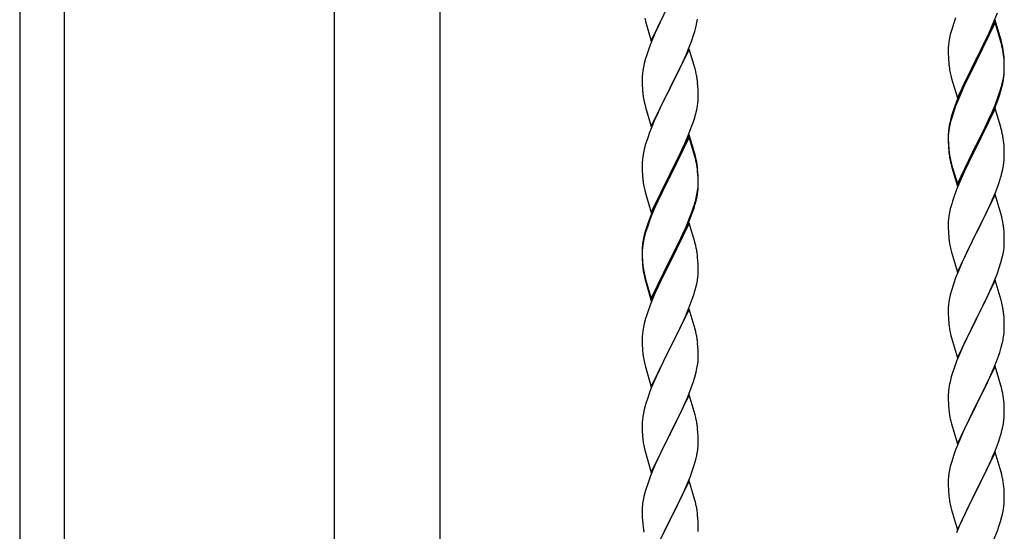
# Model space of a CAD drawing. Units: millimetres. Extents: x 0 to 8280, y 0 to 5795.
# Drawn here: x 6504 to 6881, y 4059 to 4255 of the extents above; entities that cross this region are included whole.
import ezdxf

# ---------------------------------------------------------------- set-up
doc = ezdxf.new("R2010")
doc.units = ezdxf.units.MM
doc.layers.add('YKK_A1', color=4, linetype='Continuous', lineweight=30)

msp = doc.modelspace()

# ---------------------------------------------------------------- linework, layer by layer
at = {"layer": 'YKK_A1', "linetype": 'Continuous', "ltscale": 0.5}
for p, q in [((6504.49, 4570.04), (6504.49, 3710.04)), ((6521.49, 4570.04), (6521.49, 3710.04)), ((6624.74, 4500.04), (6624.74, 3737.29)), ((6665.24, 3736.5), (6665.24, 4500.04)), ((6745.94, 4247.17), (6753.16, 4262.03)), ((6877.06, 4254.75), (6878.24, 4257.79)), ((6743.42, 4255.77), (6743.67, 4254.82)), ((6743.67, 4254.82), (6743.74, 4254.57)), ((6743.74, 4254.57), (6745.94, 4247.17)), ((6750, 4255.71), (6748.66, 4252.91)), ((6763.09, 4252.69), (6763.4, 4254.09)), ((6763.4, 4254.09), (6763.64, 4255.44)), ((6861.55, 4253.92), (6860.76, 4251.44)), ((6862.27, 4255.94), (6861.55, 4253.92)), ((6877.39, 4255.03), (6870.16, 4240.17)), ((6877.39, 4254.12), (6870.16, 4239.26)), ((6875.78, 4251.74), (6877.06, 4254.75)), ((6879.65, 4247.39), (6877.39, 4255.03)), ((6879.59, 4246.72), (6877.39, 4254.12)), ((6747.33, 4249.97), (6745.86, 4246.44)), ((6748.66, 4252.91), (6747.33, 4249.97)), ((6762.11, 4249.29), (6762.57, 4250.76)), ((6762.57, 4250.76), (6763.09, 4252.69)), ((6860.24, 4249.51), (6859.93, 4248.12)), ((6860.76, 4251.44), (6860.24, 4249.51)), ((6874.67, 4249.3), (6875.78, 4251.74)), ((6745.86, 4246.44), (6745.09, 4244.41)), ((6760.47, 4244.75), (6761.43, 4247.28)), ((6761.43, 4247.28), (6762.11, 4249.29)), ((6859.69, 4246.76), (6859.53, 4245.47)), ((6859.93, 4248.12), (6859.69, 4246.76)), ((6872.05, 4243.89), (6874, 4247.87)), ((6874, 4247.87), (6874.67, 4249.3)), ((6879.78, 4245.99), (6879.59, 4246.72)), ((6879.9, 4246.43), (6879.65, 4247.39)), ((6880.12, 4244.58), (6879.78, 4245.99)), ((6880.12, 4245.49), (6879.9, 4246.43)), ((6760.39, 4244.01), (6753.16, 4229.16)), ((6759.21, 4241.72), (6760.47, 4244.75)), ((6762.65, 4236.37), (6760.39, 4244.01)), ((6859.47, 4244.64), (6859.44, 4243.84)), ((6859.44, 4243.84), (6859.46, 4241.98)), ((6859.46, 4241.98), (6859.49, 4240.97)), ((6859.53, 4245.47), (6859.47, 4244.64)), ((6870.33, 4240.51), (6872.05, 4243.89)), ((6880.77, 4240.63), (6880.66, 4242.04)), ((6743.24, 4238.5), (6742.93, 4237.1)), ((6743.76, 4240.42), (6743.24, 4238.5)), ((6744.06, 4241.41), (6743.76, 4240.42)), ((6753.33, 4229.49), (6757.89, 4238.76)), ((6757.89, 4238.76), (6759.21, 4241.72)), ((6859.49, 4240.97), (6859.54, 4240.03)), ((6859.54, 4240.03), (6859.62, 4238.86)), ((6862.94, 4225.32), (6870.16, 4240.17)), ((6869.82, 4239.5), (6866.55, 4232.95)), ((6869.82, 4238.59), (6867.21, 4233.4)), ((6870.16, 4240.17), (6869.82, 4239.5)), ((6870.16, 4239.26), (6869.82, 4238.59)), ((6870.16, 4240.17), (6870.33, 4240.51)), ((6880.77, 4239.71), (6880.66, 4241.12)), ((6880.83, 4239.38), (6880.77, 4240.63)), ((6880.83, 4238.47), (6880.77, 4239.71)), ((6880.88, 4237.66), (6880.83, 4239.38)), ((6880.88, 4236.74), (6880.83, 4238.47)), ((6742.53, 4234.45), (6742.47, 4233.62)), ((6742.69, 4235.75), (6742.53, 4234.45)), ((6742.93, 4237.1), (6742.69, 4235.75)), ((6762.9, 4235.42), (6762.65, 4236.37)), ((6763.12, 4234.48), (6762.9, 4235.42)), ((6860.21, 4234.86), (6860.42, 4233.92)), ((6880.64, 4233.59), (6880.8, 4234.88)), ((6880.8, 4234.88), (6880.86, 4235.71)), ((6880.86, 4235.71), (6880.88, 4236.51)), ((6880.86, 4234.79), (6880.88, 4235.59)), ((6880.88, 4236.51), (6880.88, 4237.66)), ((6880.88, 4235.59), (6880.88, 4236.74)), ((6742.47, 4233.62), (6742.44, 4232.83)), ((6742.44, 4232.83), (6742.46, 4230.96)), ((6742.46, 4230.96), (6742.49, 4229.95)), ((6763.77, 4229.61), (6763.66, 4231.03)), ((6860.42, 4233.92), (6860.74, 4232.72)), ((6860.74, 4232.72), (6861.1, 4231.45)), ((6861.1, 4231.45), (6862.94, 4225.32)), ((6866.55, 4232.95), (6865.44, 4230.58)), ((6867.21, 4233.4), (6865.89, 4230.62)), ((6879.97, 4229.44), (6880.3, 4230.86)), ((6880.09, 4230.84), (6880.4, 4232.24)), ((6880.3, 4230.86), (6880.57, 4232.22)), ((6880.4, 4232.24), (6880.64, 4233.59)), ((6880.57, 4232.22), (6880.76, 4233.54)), ((6742.49, 4229.95), (6742.54, 4229.01)), ((6742.54, 4229.01), (6742.62, 4227.85)), ((6745.94, 4214.3), (6753.16, 4229.16)), ((6753, 4228.83), (6751.28, 4225.44)), ((6753.16, 4229.16), (6753, 4228.83)), ((6753.16, 4229.16), (6753.33, 4229.49)), ((6763.83, 4228.37), (6763.77, 4229.61)), ((6763.88, 4226.64), (6763.83, 4228.37)), ((6864.33, 4228.12), (6862.86, 4224.59)), ((6864.33, 4227.2), (6863.06, 4224.18)), ((6865.44, 4230.58), (6864.33, 4228.12)), ((6865.44, 4229.66), (6864.33, 4227.2)), ((6865.89, 4230.62), (6865.44, 4229.66)), ((6878.43, 4225.43), (6878.95, 4226.94)), ((6878.6, 4225.02), (6879.27, 4227.01)), ((6878.95, 4226.94), (6879.42, 4228.42)), ((6743.21, 4223.84), (6743.42, 4222.9)), ((6751.28, 4225.44), (6749.11, 4221)), ((6763.57, 4222.13), (6763.76, 4223.44)), ((6763.86, 4224.7), (6763.88, 4225.5)), ((6763.88, 4225.5), (6763.88, 4226.64)), ((6862.86, 4224.59), (6862.09, 4222.56)), ((6863.06, 4224.18), (6862.27, 4222.15)), ((6877.47, 4222.9), (6878.43, 4225.43)), ((6877.47, 4221.98), (6878.6, 4225.02)), ((6743.42, 4222.9), (6743.74, 4221.7)), ((6743.74, 4221.7), (6745.94, 4214.3)), ((6749.11, 4221), (6747.99, 4218.59)), ((6762.97, 4219.35), (6763.3, 4220.76)), ((6763.3, 4220.76), (6763.57, 4222.13)), ((6861.06, 4219.55), (6860.62, 4218.08)), ((6861.55, 4220.13), (6860.76, 4217.66)), ((6862.27, 4222.15), (6861.55, 4220.13)), ((6877.39, 4221.25), (6870.16, 4206.39)), ((6874.89, 4216.91), (6876.21, 4219.87)), ((6875.99, 4218.45), (6876.43, 4219.45)), ((6876.21, 4219.87), (6877.47, 4222.9)), ((6876.43, 4219.45), (6877.47, 4221.98)), ((6879.52, 4214.09), (6877.39, 4221.25)), ((6747.33, 4217.1), (6745.86, 4213.57)), ((6747.99, 4218.59), (6747.33, 4217.1)), ((6761.24, 4213.91), (6761.95, 4215.92)), ((6761.95, 4215.92), (6762.42, 4217.41)), ((6762.42, 4217.41), (6762.97, 4219.35)), ((6860.13, 4216.18), (6859.84, 4214.79)), ((6860.24, 4215.73), (6859.93, 4214.33)), ((6860.62, 4218.08), (6860.13, 4216.18)), ((6860.76, 4217.66), (6860.24, 4215.73)), ((6873.55, 4214.08), (6874.89, 4216.91)), ((6874.44, 4215.03), (6875.99, 4218.45)), ((6745.27, 4212.05), (6744.55, 4210.03)), ((6745.86, 4213.57), (6745.27, 4212.05)), ((6760.06, 4210.87), (6761.24, 4213.91)), ((6859.49, 4212.18), (6859.45, 4211.37)), ((6859.69, 4212.98), (6859.53, 4211.68)), ((6859.84, 4214.79), (6859.62, 4213.46)), ((6859.93, 4214.33), (6859.69, 4212.98)), ((6870.33, 4207.64), (6873.55, 4214.08)), ((6872.05, 4210.11), (6873.55, 4213.16)), ((6873.55, 4213.16), (6874.44, 4215.03)), ((6879.59, 4213.85), (6879.52, 4214.09)), ((6879.9, 4212.65), (6879.59, 4213.85)), ((6880.12, 4211.71), (6879.9, 4212.65)), ((6744.55, 4210.03), (6743.76, 4207.56)), ((6760.39, 4211.15), (6753.16, 4196.29)), ((6760.39, 4210.23), (6753.16, 4195.38)), ((6758.78, 4207.86), (6760.06, 4210.87)), ((6762.65, 4203.5), (6760.39, 4211.15)), ((6762.59, 4202.83), (6760.39, 4210.23)), ((6859.45, 4211.37), (6859.44, 4210.97)), ((6859.44, 4210.97), (6859.46, 4209.11)), ((6859.47, 4210.85), (6859.44, 4210.05)), ((6859.44, 4210.05), (6859.46, 4208.19)), ((6859.46, 4209.11), (6859.49, 4208.1)), ((6859.46, 4208.19), (6859.49, 4207.18)), ((6859.53, 4211.68), (6859.47, 4210.85)), ((6859.49, 4208.1), (6859.54, 4207.16)), ((6870.33, 4206.72), (6872.05, 4210.11)), ((6880.77, 4206.84), (6880.66, 4208.25)), ((6743.24, 4205.63), (6742.93, 4204.23)), ((6743.76, 4207.56), (6743.24, 4205.63)), ((6757, 4203.99), (6757.67, 4205.41)), ((6757.67, 4205.41), (6758.78, 4207.86)), ((6859.49, 4207.18), (6859.54, 4206.24)), ((6859.54, 4207.16), (6859.62, 4206)), ((6859.54, 4206.24), (6859.62, 4205.08)), ((6859.79, 4204.4), (6859.93, 4203.42)), ((6862.94, 4192.45), (6870.16, 4207.3)), ((6862.94, 4191.53), (6870.16, 4206.39)), ((6870, 4206.06), (6867.21, 4200.52)), ((6870.16, 4206.39), (6870, 4206.06)), ((6870.16, 4207.3), (6870.33, 4207.64)), ((6870.16, 4206.39), (6870.33, 4206.72)), ((6880.83, 4205.6), (6880.77, 4206.84)), ((6880.88, 4203.87), (6880.83, 4205.6)), ((6742.47, 4200.75), (6742.44, 4199.95)), ((6742.53, 4201.58), (6742.47, 4200.75)), ((6742.69, 4202.88), (6742.53, 4201.58)), ((6742.93, 4204.23), (6742.69, 4202.88)), ((6755.05, 4200.01), (6757, 4203.99)), ((6762.78, 4202.11), (6762.59, 4202.83)), ((6762.9, 4202.55), (6762.65, 4203.5)), ((6763.12, 4200.69), (6762.78, 4202.11)), ((6763.12, 4201.61), (6762.9, 4202.55)), ((6860.16, 4201.31), (6860.42, 4200.14)), ((6860.42, 4201.05), (6860.74, 4199.85)), ((6880.57, 4199.35), (6880.76, 4200.67)), ((6880.86, 4201.92), (6880.88, 4202.72)), ((6880.88, 4202.72), (6880.88, 4203.87)), ((6742.44, 4199.95), (6742.46, 4198.09)), ((6742.46, 4198.09), (6742.49, 4197.08)), ((6742.49, 4197.08), (6742.54, 4196.14)), ((6753.33, 4196.62), (6755.05, 4200.01)), ((6763.77, 4196.74), (6763.66, 4198.16)), ((6763.77, 4195.83), (6763.66, 4197.24)), ((6860.42, 4200.14), (6860.67, 4199.18)), ((6860.67, 4199.18), (6861.18, 4197.4)), ((6860.74, 4199.85), (6862.94, 4192.45)), ((6861.18, 4197.4), (6862.94, 4191.53)), ((6865.66, 4197.27), (6864.33, 4194.33)), ((6867.21, 4200.52), (6865.66, 4197.27)), ((6879.97, 4196.57), (6880.3, 4197.99)), ((6880.3, 4197.99), (6880.57, 4199.35)), ((6742.54, 4196.14), (6742.62, 4194.98)), ((6745.94, 4181.43), (6753.16, 4196.29)), ((6752.82, 4195.62), (6749.55, 4189.06)), ((6752.82, 4194.7), (6750.21, 4189.51)), ((6753.16, 4196.29), (6752.82, 4195.62)), ((6753.16, 4195.38), (6752.82, 4194.7)), ((6753.16, 4196.29), (6753.33, 4196.62)), ((6763.83, 4195.5), (6763.77, 4196.74)), ((6763.83, 4194.58), (6763.77, 4195.83)), ((6763.88, 4193.77), (6763.83, 4195.5)), ((6763.88, 4192.85), (6763.83, 4194.58)), ((6763.88, 4192.63), (6763.88, 4193.77)), ((6864.33, 4194.33), (6862.66, 4190.29)), ((6878.6, 4192.15), (6879.27, 4194.14)), ((6743.21, 4190.98), (6743.42, 4190.04)), ((6743.42, 4190.04), (6743.74, 4188.84)), ((6750.21, 4189.51), (6748.89, 4186.74)), ((6763.4, 4188.35), (6763.64, 4189.7)), ((6763.57, 4188.34), (6763.76, 4189.65)), ((6763.64, 4189.7), (6763.8, 4191)), ((6763.8, 4191), (6763.86, 4191.83)), ((6763.86, 4191.83), (6763.88, 4192.63)), ((6763.86, 4190.91), (6763.88, 4191.71)), ((6763.88, 4191.71), (6763.88, 4192.85)), ((6862.66, 4190.29), (6862.09, 4188.77)), ((6877.47, 4189.11), (6878.6, 4192.15)), ((6743.74, 4188.84), (6744.1, 4187.57)), ((6744.1, 4187.57), (6745.94, 4181.43)), ((6748.44, 4186.69), (6747.33, 4184.23)), ((6748.44, 4185.78), (6747.33, 4183.32)), ((6749.55, 4189.06), (6748.44, 4186.69)), ((6748.89, 4186.74), (6748.44, 4185.78)), ((6762.97, 4185.56), (6763.3, 4186.97)), ((6763.09, 4186.95), (6763.4, 4188.35)), ((6763.3, 4186.97), (6763.57, 4188.34)), ((6861.06, 4185.77), (6860.76, 4184.78)), ((6877.39, 4188.38), (6870.16, 4173.52)), ((6874.44, 4182.16), (6875.99, 4185.58)), ((6875.99, 4185.58), (6876.43, 4186.58)), ((6876.43, 4186.58), (6877.47, 4189.11)), ((6879.65, 4180.74), (6877.39, 4188.38)), ((6747.33, 4184.23), (6745.86, 4180.7)), ((6747.33, 4183.32), (6746.06, 4180.29)), ((6761.43, 4181.54), (6761.95, 4183.05)), ((6761.6, 4181.13), (6762.27, 4183.13)), ((6761.95, 4183.05), (6762.42, 4184.54)), ((6860.24, 4182.86), (6859.93, 4181.46)), ((6860.76, 4184.78), (6860.24, 4182.86)), ((6873.55, 4180.29), (6874.44, 4182.16)), ((6745.27, 4178.27), (6744.55, 4176.25)), ((6745.86, 4180.7), (6745.09, 4178.67)), ((6746.06, 4180.29), (6745.27, 4178.27)), ((6759.21, 4175.98), (6760.47, 4179.01)), ((6759.43, 4175.57), (6760.47, 4178.1)), ((6760.47, 4179.01), (6761.43, 4181.54)), ((6760.47, 4178.1), (6761.6, 4181.13)), ((6859.53, 4178.81), (6859.47, 4177.98)), ((6859.69, 4180.11), (6859.53, 4178.81)), ((6859.93, 4181.46), (6859.69, 4180.11)), ((6872.05, 4177.24), (6873.55, 4180.29)), ((6879.9, 4179.78), (6879.65, 4180.74)), ((6880.12, 4178.84), (6879.9, 4179.78)), ((6744.06, 4175.67), (6743.62, 4174.2)), ((6744.55, 4176.25), (6743.76, 4173.77)), ((6760.39, 4177.36), (6753.16, 4162.5)), ((6757.44, 4171.15), (6758.99, 4174.57)), ((6757.89, 4173.02), (6759.21, 4175.98)), ((6758.99, 4174.57), (6759.43, 4175.57)), ((6762.52, 4170.21), (6760.39, 4177.36)), ((6859.47, 4177.98), (6859.44, 4177.18)), ((6859.44, 4177.18), (6859.46, 4175.32)), ((6859.46, 4175.32), (6859.49, 4174.31)), ((6859.49, 4174.31), (6859.54, 4173.37)), ((6870.33, 4173.85), (6872.05, 4177.24)), ((6880.77, 4173.97), (6880.66, 4175.39)), ((6742.84, 4170.91), (6742.62, 4169.57)), ((6743.13, 4172.29), (6742.84, 4170.91)), ((6743.24, 4171.84), (6742.93, 4170.45)), ((6743.62, 4174.2), (6743.13, 4172.29)), ((6743.76, 4173.77), (6743.24, 4171.84)), ((6756.55, 4170.19), (6757.89, 4173.02)), ((6756.55, 4169.28), (6757.44, 4171.15)), ((6859.54, 4173.37), (6859.62, 4172.21)), ((6859.79, 4170.62), (6859.93, 4169.63)), ((6862.94, 4158.66), (6870.16, 4173.52)), ((6869.64, 4172.5), (6867, 4167.21)), ((6870.16, 4173.52), (6869.64, 4172.5)), ((6870.16, 4173.52), (6870.33, 4173.85)), ((6880.83, 4172.73), (6880.77, 4173.97)), ((6880.88, 4171), (6880.83, 4172.73)), ((6880.88, 4169.86), (6880.88, 4171)), ((6742.45, 4167.48), (6742.44, 4167.09)), ((6742.44, 4167.09), (6742.46, 4165.23)), ((6742.47, 4166.97), (6742.44, 4166.17)), ((6742.49, 4168.3), (6742.45, 4167.48)), ((6742.53, 4167.8), (6742.47, 4166.97)), ((6742.69, 4169.09), (6742.53, 4167.8)), ((6742.93, 4170.45), (6742.69, 4169.09)), ((6753.33, 4163.75), (6756.55, 4170.19)), ((6755.05, 4166.22), (6756.55, 4169.28)), ((6762.59, 4169.96), (6762.52, 4170.21)), ((6762.9, 4168.76), (6762.59, 4169.96)), ((6763.12, 4167.82), (6762.9, 4168.76)), ((6860.42, 4167.26), (6860.67, 4166.31)), ((6867, 4167.21), (6865.89, 4164.88)), ((6880.4, 4165.58), (6880.64, 4166.93)), ((6880.64, 4166.93), (6880.8, 4168.23)), ((6880.8, 4168.23), (6880.86, 4169.06)), ((6880.86, 4169.06), (6880.88, 4169.86)), ((6742.44, 4166.17), (6742.46, 4164.31)), ((6742.46, 4165.23), (6742.49, 4164.22)), ((6742.46, 4164.31), (6742.49, 4163.3)), ((6742.49, 4164.22), (6742.54, 4163.28)), ((6742.49, 4163.3), (6742.54, 4162.36)), ((6742.54, 4163.28), (6742.62, 4162.11)), ((6745.94, 4148.56), (6753.16, 4163.42)), ((6753.16, 4163.42), (6753.33, 4163.75)), ((6753.33, 4162.83), (6755.05, 4166.22)), ((6763.77, 4162.96), (6763.66, 4164.37)), ((6763.83, 4161.71), (6763.77, 4162.96)), ((6860.67, 4166.31), (6862.94, 4158.66)), ((6865.89, 4164.88), (6864.77, 4162.46)), ((6879.57, 4162.26), (6880.09, 4164.18)), ((6880.09, 4164.18), (6880.4, 4165.58)), ((6742.54, 4162.36), (6742.62, 4161.19)), ((6742.79, 4160.52), (6742.93, 4159.53)), ((6745.94, 4147.65), (6753.16, 4162.5)), ((6753, 4162.17), (6750.21, 4156.64)), ((6753.16, 4162.5), (6753, 4162.17)), ((6753.16, 4162.5), (6753.33, 4162.83)), ((6763.88, 4159.98), (6763.83, 4161.71)), ((6763.88, 4158.84), (6763.88, 4159.98)), ((6864.77, 4162.46), (6863.06, 4158.44)), ((6878.24, 4158.27), (6878.95, 4160.28)), ((6878.95, 4160.28), (6879.57, 4162.26)), ((6743.16, 4157.43), (6743.42, 4156.25)), ((6743.42, 4157.17), (6743.74, 4155.97)), ((6743.42, 4156.25), (6743.67, 4155.29)), ((6743.74, 4155.97), (6745.94, 4148.56)), ((6750.21, 4156.64), (6748.66, 4153.39)), ((6763.3, 4154.1), (6763.57, 4155.47)), ((6763.57, 4155.47), (6763.76, 4156.78)), ((6763.86, 4158.04), (6763.88, 4158.84)), ((6862.27, 4156.41), (6861.55, 4154.4)), ((6863.06, 4158.44), (6862.27, 4156.41)), ((6877.39, 4155.51), (6870.16, 4140.65)), ((6876.85, 4154.72), (6878.24, 4158.27)), ((6879.65, 4147.86), (6877.39, 4155.51)), ((6743.67, 4155.29), (6744.18, 4153.52)), ((6744.18, 4153.52), (6745.94, 4147.65)), ((6748.66, 4153.39), (6747.33, 4150.44)), ((6762.97, 4152.69), (6763.3, 4154.1)), ((6860.76, 4151.92), (6860.24, 4149.99)), ((6861.55, 4154.4), (6860.76, 4151.92)), ((6874.44, 4149.29), (6875.78, 4152.22)), ((6875.78, 4152.22), (6876.85, 4154.72)), ((6747.33, 4150.44), (6745.66, 4146.41)), ((6760.47, 4145.23), (6761.6, 4148.26)), ((6761.6, 4148.26), (6762.27, 4150.26)), ((6859.93, 4148.6), (6859.69, 4147.24)), ((6860.24, 4149.99), (6859.93, 4148.6)), ((6870.33, 4140.98), (6874.44, 4149.29)), ((6745.66, 4146.41), (6745.09, 4144.89)), ((6760.39, 4144.5), (6753.16, 4129.63)), ((6759.43, 4142.7), (6760.47, 4145.23)), ((6762.65, 4136.85), (6760.39, 4144.5)), ((6859.47, 4145.12), (6859.44, 4144.32)), ((6859.44, 4144.32), (6859.46, 4142.46)), ((6859.53, 4145.95), (6859.47, 4145.12)), ((6859.69, 4147.24), (6859.53, 4145.95)), ((6879.9, 4146.91), (6879.65, 4147.86)), ((6880.12, 4145.97), (6879.9, 4146.91)), ((6743.76, 4140.9), (6743.24, 4138.97)), ((6744.06, 4141.88), (6743.76, 4140.9)), ((6757.44, 4138.28), (6758.99, 4141.7)), ((6758.99, 4141.7), (6759.43, 4142.7)), ((6859.46, 4142.46), (6859.49, 4141.45)), ((6859.49, 4141.45), (6859.54, 4140.51)), ((6859.54, 4140.51), (6859.62, 4139.34)), ((6862.94, 4125.79), (6870.16, 4140.65)), ((6870.16, 4140.65), (6869.82, 4139.98)), ((6870.16, 4140.65), (6870.33, 4140.98)), ((6880.77, 4141.1), (6880.66, 4142.52)), ((6880.83, 4139.86), (6880.77, 4141.1)), ((6742.93, 4137.58), (6742.69, 4136.22)), ((6743.24, 4138.97), (6742.93, 4137.58)), ((6756.55, 4136.41), (6757.44, 4138.28)), ((6762.9, 4135.9), (6762.65, 4136.85)), ((6869.82, 4139.98), (6867.21, 4134.79)), ((6880.88, 4138.13), (6880.83, 4139.86)), ((6880.88, 4136.99), (6880.88, 4138.13)), ((6742.47, 4134.1), (6742.44, 4133.3)), ((6742.44, 4133.3), (6742.46, 4131.44)), ((6742.53, 4134.93), (6742.47, 4134.1)), ((6742.69, 4136.22), (6742.53, 4134.93)), ((6753.33, 4129.96), (6755.05, 4133.35)), ((6755.05, 4133.35), (6756.55, 4136.41)), ((6763.12, 4134.96), (6762.9, 4135.9)), ((6860.16, 4135.57), (6860.42, 4134.4)), ((6860.42, 4134.4), (6860.67, 4133.44)), ((6860.67, 4133.44), (6862.94, 4125.79)), ((6867.21, 4134.79), (6866.11, 4132.49)), ((6880.49, 4133.17), (6880.7, 4134.5)), ((6742.46, 4131.44), (6742.49, 4130.43)), ((6742.49, 4130.43), (6742.54, 4129.49)), ((6742.54, 4129.49), (6742.62, 4128.32)), ((6745.94, 4114.77), (6753.16, 4129.63)), ((6753.16, 4129.63), (6752.64, 4128.61)), ((6753.16, 4129.63), (6753.33, 4129.96)), ((6763.77, 4130.09), (6763.66, 4131.5)), ((6763.83, 4128.84), (6763.77, 4130.09)), ((6865.44, 4131.05), (6864.33, 4128.59)), ((6866.11, 4132.49), (6865.44, 4131.05)), ((6879.11, 4127.91), (6879.71, 4129.87)), ((6879.71, 4129.87), (6880.09, 4131.31)), ((6742.79, 4126.73), (6742.93, 4125.74)), ((6752.64, 4128.61), (6750, 4123.32)), ((6763.88, 4127.12), (6763.83, 4128.84)), ((6763.86, 4125.17), (6763.88, 4125.97)), ((6763.88, 4125.97), (6763.88, 4127.12)), ((6864.33, 4128.59), (6862.66, 4124.56)), ((6877.86, 4124.39), (6878.6, 4126.41)), ((6878.6, 4126.41), (6879.11, 4127.91)), ((6743.42, 4123.38), (6743.67, 4122.42)), ((6743.67, 4122.42), (6745.94, 4114.77)), ((6750, 4123.32), (6748.89, 4121)), ((6763.09, 4120.3), (6763.4, 4121.69)), ((6763.4, 4121.69), (6763.64, 4123.05)), ((6763.64, 4123.05), (6763.8, 4124.34)), ((6763.8, 4124.34), (6763.86, 4125.17)), ((6862.66, 4124.56), (6862.09, 4123.04)), ((6877.39, 4122.64), (6870.16, 4107.79)), ((6876.64, 4121.35), (6877.86, 4124.39)), ((6879.59, 4115.24), (6877.39, 4122.64)), ((6747.77, 4118.57), (6746.06, 4114.56)), ((6748.89, 4121), (6747.77, 4118.57)), ((6761.95, 4116.39), (6762.57, 4118.37)), ((6762.57, 4118.37), (6763.09, 4120.3)), ((6860.62, 4118.56), (6860.13, 4116.65)), ((6861.06, 4120.03), (6860.62, 4118.56)), ((6874.44, 4116.43), (6875.78, 4119.35)), ((6875.78, 4119.35), (6876.64, 4121.35)), ((6746.06, 4114.56), (6745.27, 4112.53)), ((6759.85, 4110.84), (6761.24, 4114.38)), ((6761.24, 4114.38), (6761.95, 4116.39)), ((6859.84, 4115.27), (6859.62, 4113.93)), ((6860.13, 4116.65), (6859.84, 4115.27)), ((6872.26, 4111.92), (6873.77, 4115.02)), ((6873.77, 4115.02), (6874.44, 4116.43)), ((6879.78, 4114.52), (6879.59, 4115.24)), ((6880.12, 4113.1), (6879.78, 4114.52)), ((6744.55, 4110.51), (6743.76, 4108.03)), ((6745.27, 4112.53), (6744.55, 4110.51)), ((6760.39, 4111.62), (6753.16, 4096.77)), ((6758.78, 4108.33), (6759.85, 4110.84)), ((6762.65, 4103.98), (6760.39, 4111.62)), ((6859.45, 4111.84), (6859.44, 4111.45)), ((6859.44, 4111.45), (6859.46, 4109.59)), ((6859.49, 4112.66), (6859.45, 4111.84)), ((6870.33, 4108.12), (6872.26, 4111.92)), ((6743.76, 4108.03), (6743.24, 4106.11)), ((6757.44, 4105.41), (6758.78, 4108.33)), ((6859.46, 4109.59), (6859.49, 4108.58)), ((6859.49, 4108.58), (6859.54, 4107.64)), ((6859.54, 4107.64), (6859.64, 4106.2)), ((6862.94, 4092.92), (6870.16, 4107.79)), ((6870, 4107.46), (6867.65, 4102.8)), ((6870.16, 4107.79), (6870, 4107.46)), ((6870.16, 4107.79), (6870.33, 4108.12)), ((6880.77, 4108.23), (6880.66, 4109.65)), ((6880.83, 4106.99), (6880.77, 4108.23)), ((6880.88, 4105.26), (6880.83, 4106.99)), ((6742.69, 4103.36), (6742.53, 4102.06)), ((6742.93, 4104.71), (6742.69, 4103.36)), ((6743.24, 4106.11), (6742.93, 4104.71)), ((6753.33, 4097.1), (6757.44, 4105.41)), ((6762.9, 4103.02), (6762.65, 4103.98)), ((6763.12, 4102.08), (6762.9, 4103.02)), ((6859.64, 4106.2), (6859.79, 4104.88)), ((6859.79, 4104.88), (6859.93, 4103.89)), ((6859.93, 4103.89), (6860.11, 4102.94)), ((6860.11, 4102.94), (6860.21, 4102.47)), ((6867.65, 4102.8), (6865.89, 4099.15)), ((6880.86, 4103.32), (6880.88, 4104.12)), ((6880.88, 4104.12), (6880.88, 4105.26)), ((6742.47, 4101.24), (6742.44, 4100.44)), ((6742.44, 4100.44), (6742.46, 4098.57)), ((6742.53, 4102.06), (6742.47, 4101.24)), ((6860.21, 4102.47), (6860.42, 4101.53)), ((6860.42, 4101.53), (6860.67, 4100.57)), ((6860.67, 4100.57), (6862.94, 4092.92)), ((6865.89, 4099.15), (6865.44, 4098.18)), ((6879.97, 4097.97), (6880.3, 4099.38)), ((6880.3, 4099.38), (6880.57, 4100.75)), ((6880.57, 4100.75), (6880.76, 4102.06)), ((6742.46, 4098.57), (6742.49, 4097.56)), ((6742.49, 4097.56), (6742.54, 4096.62)), ((6742.54, 4096.62), (6742.62, 4095.46)), ((6745.94, 4081.91), (6753.16, 4096.77)), ((6752.82, 4096.1), (6750.21, 4090.9)), ((6753.16, 4096.77), (6752.82, 4096.1)), ((6753.16, 4096.77), (6753.33, 4097.1)), ((6763.77, 4097.22), (6763.66, 4098.63)), ((6763.83, 4095.97), (6763.77, 4097.22)), ((6763.88, 4094.25), (6763.83, 4095.97)), ((6864.33, 4095.72), (6863.06, 4092.7)), ((6865.44, 4098.18), (6864.33, 4095.72)), ((6878.6, 4093.54), (6879.27, 4095.54)), ((6743.16, 4091.69), (6743.42, 4090.51)), ((6763.88, 4093.1), (6763.88, 4094.25)), ((6863.06, 4092.7), (6862.27, 4090.67)), ((6877.47, 4090.51), (6878.6, 4093.54)), ((6743.42, 4090.51), (6743.67, 4089.55)), ((6743.67, 4089.55), (6745.94, 4081.91)), ((6749.11, 4088.6), (6748.44, 4087.17)), ((6750.21, 4090.9), (6749.11, 4088.6)), ((6763.49, 4089.28), (6763.7, 4090.61)), ((6861.55, 4088.66), (6860.76, 4086.18)), ((6862.27, 4090.67), (6861.55, 4088.66)), ((6877.39, 4089.77), (6870.16, 4074.91)), ((6875.99, 4086.98), (6876.43, 4087.98)), ((6876.43, 4087.98), (6877.47, 4090.51)), ((6879.65, 4082.13), (6877.39, 4089.77)), ((6747.33, 4084.71), (6745.66, 4080.67)), ((6748.44, 4087.17), (6747.33, 4084.71)), ((6761.6, 4082.52), (6762.11, 4084.02)), ((6762.11, 4084.02), (6762.71, 4085.99)), ((6762.71, 4085.99), (6763.09, 4087.43)), ((6860.24, 4084.25), (6859.93, 4082.85)), ((6860.76, 4086.18), (6860.24, 4084.25)), ((6874.44, 4083.56), (6875.99, 4086.98)), ((6745.66, 4080.67), (6745.09, 4079.15)), ((6759.64, 4077.47), (6760.86, 4080.5)), ((6760.86, 4080.5), (6761.6, 4082.52)), ((6859.53, 4080.21), (6859.47, 4079.38)), ((6859.69, 4081.5), (6859.53, 4080.21)), ((6859.93, 4082.85), (6859.69, 4081.5)), ((6872.05, 4078.63), (6873.55, 4081.69)), ((6873.55, 4081.69), (6874.44, 4083.56)), ((6879.9, 4081.17), (6879.65, 4082.13)), ((6880.12, 4080.23), (6879.9, 4081.17)), ((6760.39, 4078.76), (6753.16, 4063.9)), ((6758.78, 4075.46), (6759.64, 4077.47)), ((6762.59, 4071.36), (6760.39, 4078.76)), ((6859.47, 4079.38), (6859.44, 4078.58)), ((6859.44, 4078.58), (6859.46, 4076.72)), ((6859.46, 4076.72), (6859.49, 4075.71)), ((6870.33, 4075.24), (6872.05, 4078.63)), ((6880.77, 4075.37), (6880.66, 4076.78)), ((6743.13, 4072.77), (6742.84, 4071.38)), ((6743.62, 4074.68), (6743.13, 4072.77)), ((6744.06, 4076.15), (6743.62, 4074.68)), ((6757.44, 4072.54), (6758.78, 4075.46)), ((6859.49, 4075.71), (6859.54, 4074.77)), ((6859.54, 4074.77), (6859.64, 4073.32)), ((6859.64, 4073.32), (6859.79, 4072.01)), ((6862.94, 4060.05), (6870.16, 4074.91)), ((6870, 4074.58), (6867, 4068.6)), ((6870.16, 4074.91), (6870, 4074.58)), ((6870.16, 4074.91), (6870.33, 4075.24)), ((6880.83, 4074.12), (6880.77, 4075.37)), ((6880.88, 4072.4), (6880.83, 4074.12)), ((6742.84, 4071.38), (6742.62, 4070.05)), ((6755.26, 4068.03), (6756.77, 4071.13)), ((6756.77, 4071.13), (6757.44, 4072.54)), ((6762.78, 4070.63), (6762.59, 4071.36)), ((6763.12, 4069.22), (6762.78, 4070.63)), ((6860.16, 4069.83), (6860.42, 4068.66)), ((6880.57, 4067.88), (6880.76, 4069.2)), ((6880.86, 4070.45), (6880.88, 4071.25)), ((6880.88, 4071.25), (6880.88, 4072.4)), ((6742.45, 4067.96), (6742.44, 4067.56)), ((6742.44, 4067.56), (6742.46, 4065.7)), ((6742.49, 4068.77), (6742.45, 4067.96)), ((6742.46, 4065.7), (6742.49, 4064.69)), ((6753.33, 4064.23), (6755.26, 4068.03)), ((6763.77, 4064.35), (6763.66, 4065.76)), ((6860.42, 4068.66), (6860.67, 4067.7)), ((6860.67, 4067.7), (6862.94, 4060.05)), ((6865.89, 4066.28), (6864.77, 4063.85)), ((6867, 4068.6), (6865.89, 4066.28)), ((6879.42, 4063.16), (6879.97, 4065.1)), ((6879.97, 4065.1), (6880.3, 4066.51)), ((6880.3, 4066.51), (6880.57, 4067.88)), ((6742.49, 4064.69), (6742.54, 4063.75)), ((6742.54, 4063.75), (6742.64, 4062.31)), ((6742.64, 4062.31), (6742.79, 4061)), ((6745.94, 4049.04), (6753.16, 4063.9)), ((6753, 4063.57), (6750.65, 4058.91)), ((6753.16, 4063.9), (6753, 4063.57)), ((6753.16, 4063.9), (6753.33, 4064.23)), ((6763.83, 4063.11), (6763.77, 4064.35)), ((6763.88, 4061.38), (6763.83, 4063.11)), ((6763.88, 4060.23), (6763.88, 4061.38)), ((6863.69, 4061.35), (6862.66, 4058.82)), ((6864.77, 4063.85), (6863.69, 4061.35)), ((6878.24, 4059.66), (6878.95, 4061.67)), ((6878.95, 4061.67), (6879.42, 4063.16)), ((6742.79, 4061), (6742.93, 4060.01)), ((6742.93, 4060.01), (6743.11, 4059.05)), ((6763.86, 4059.43), (6763.88, 4060.23)), ((6877.06, 4056.62), (6878.24, 4059.66))]:
    msp.add_line(p, q, dxfattribs=at)
for centre, radius, start, end in [((6819.69, 4217.16), 79.42, 159.9344, 162.2261), ((6838.65, 4236.79), 42.37, 9.5672, 11.859), ((6838.65, 4235.87), 42.37, 9.5672, 11.859), ((6835.93, 4237.19), 45, 6.1963, 8.4881), ((6835.8, 4236.27), 45.12, 6.176, 8.4678), ((6899.45, 4242.32), 39.98, 184.9569, 187.2487), ((6721.65, 4225.77), 42.37, 9.5672, 11.859), ((6920.24, 4246.57), 61.16, 188.74, 191.0317), ((6849.44, 4236.79), 31.49, 354.0716, 356.3633), ((6718.93, 4226.17), 45, 6.1963, 8.4881), ((6819.39, 4246.25), 62.63, 343.4586, 345.7503), ((6782.45, 4231.3), 39.98, 184.9569, 187.2487), ((6818.87, 4245.73), 63.23, 342.7842, 345.076), ((6803.37, 4235.55), 61.29, 188.7199, 191.0117), ((6732.44, 4226.7), 31.49, 354.0716, 356.3633), ((6936.69, 4195.31), 79.42, 159.9344, 162.2261), ((6891.43, 4209.57), 32.04, 173.0323, 175.3241), ((6838.65, 4203), 42.37, 9.5672, 11.859), ((6835.8, 4203.4), 45.12, 6.176, 8.4678), ((6899.57, 4209.45), 40.1, 184.9379, 187.2297), ((6899.45, 4208.53), 39.98, 184.9569, 187.2487), ((6721.65, 4192.9), 42.37, 9.5672, 11.859), ((6721.65, 4191.99), 42.37, 9.5672, 11.859), ((6914.34, 4211.65), 55.16, 188.5086, 190.8003), ((6919.3, 4214.48), 60.39, 190.5595, 192.8513), ((6849.44, 4203.92), 31.49, 354.0716, 356.3633), ((6718.93, 4193.3), 45, 6.1963, 8.4881), ((6718.8, 4192.38), 45.12, 6.176, 8.4678), ((6782.45, 4198.43), 39.98, 184.9569, 187.2487), ((6803.24, 4202.68), 61.16, 188.74, 191.0317), ((6818.87, 4212.86), 63.23, 342.7842, 345.076), ((6732.44, 4192.91), 31.49, 354.0716, 356.3633), ((6701.87, 4201.84), 63.23, 342.7842, 345.076), ((6702.39, 4202.37), 62.63, 343.4586, 345.7503), ((6936.69, 4161.52), 79.42, 159.9344, 162.2261), ((6819.69, 4151.42), 79.42, 159.9344, 162.2261), ((6838.53, 4170.13), 42.49, 9.5359, 11.8277), ((6835.93, 4170.53), 45, 6.1963, 8.4881), ((6899.45, 4175.66), 39.98, 184.9569, 187.2487), ((6774.43, 4165.69), 32.04, 173.0323, 175.3241), ((6721.65, 4159.12), 42.37, 9.5672, 11.859), ((6919.3, 4180.69), 60.39, 190.5595, 192.8513), ((6718.8, 4159.51), 45.12, 6.176, 8.4678), ((6782.57, 4165.57), 40.1, 184.9379, 187.2297), ((6782.45, 4164.65), 39.98, 184.9569, 187.2487), ((6797.34, 4167.76), 55.16, 188.5086, 190.8003), ((6802.3, 4170.6), 60.39, 190.5595, 192.8513), ((6732.44, 4160.04), 31.49, 354.0716, 356.3633), ((6701.87, 4168.97), 63.23, 342.7842, 345.076), ((6819.69, 4117.64), 79.42, 159.9344, 162.2261), ((6838.65, 4137.26), 42.37, 9.5672, 11.859), ((6835.93, 4137.66), 45, 6.1963, 8.4881), ((6899.57, 4142.79), 40.1, 184.9379, 187.2297), ((6914.34, 4145.91), 55.16, 188.5086, 190.8003), ((6850.61, 4137.51), 30.27, 356.7243, 359.016), ((6721.53, 4126.25), 42.49, 9.5359, 11.8277), ((6718.93, 4126.65), 45, 6.1963, 8.4881), ((6833.92, 4142.24), 47.45, 346.6856, 348.9773), ((6848.77, 4138.51), 32.18, 352.8335, 355.1252), ((6782.45, 4131.78), 39.98, 184.9569, 187.2487), ((6802.3, 4136.81), 60.39, 190.5595, 192.8513), ((6936.69, 4095.79), 79.42, 159.9344, 162.2261), ((6891.43, 4110.05), 32.04, 173.0323, 175.3241), ((6838.65, 4104.4), 42.37, 9.5672, 11.859), ((6835.8, 4104.79), 45.12, 6.176, 8.4678), ((6849.44, 4105.31), 31.49, 354.0716, 356.3633), ((6721.65, 4093.38), 42.37, 9.5672, 11.859), ((6718.93, 4093.78), 45, 6.1963, 8.4881), ((6782.57, 4098.91), 40.1, 184.9379, 187.2297), ((6818.87, 4114.25), 63.23, 342.7842, 345.076), ((6797.34, 4102.02), 55.16, 188.5086, 190.8003), ((6731.77, 4094.63), 32.18, 352.8335, 355.1252), ((6733.61, 4093.62), 30.27, 356.7243, 359.016), ((6716.92, 4098.35), 47.45, 346.6856, 348.9773), ((6838.64, 4071.53), 42.38, 9.5641, 11.8559), ((6819.69, 4051.9), 79.42, 159.9344, 162.2261), ((6835.85, 4071.92), 45.07, 6.1841, 8.4759), ((6774.43, 4066.16), 32.04, 173.0323, 175.3241), ((6721.65, 4060.51), 42.37, 9.5672, 11.859), ((6914.39, 4080.17), 55.21, 188.4999, 190.7916), ((6849.43, 4072.45), 31.5, 354.0735, 356.3652), ((6718.8, 4060.91), 45.12, 6.176, 8.4678)]:
    msp.add_arc(centre, radius, start, end, dxfattribs=at)

doc.saveas('drawing.dxf')
